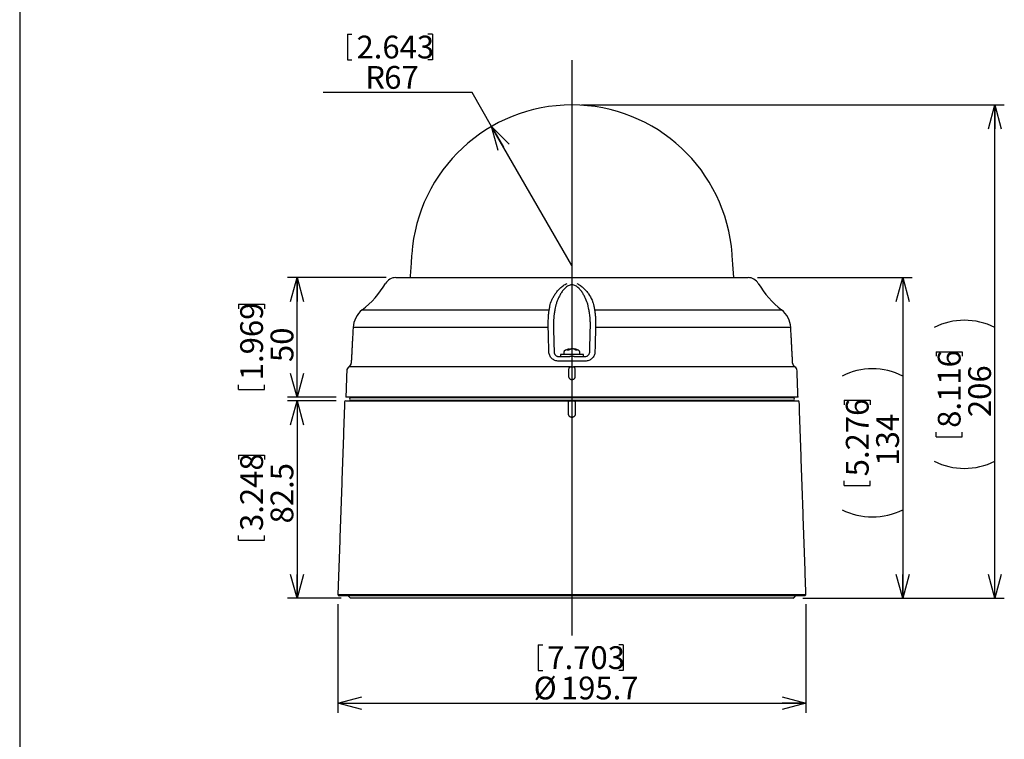
# Model space of a CAD drawing. Extents: x 21 to 221, y 9 to 287.
# Drawn here: x 21 to 124, y 136 to 212 of the extents above; entities that cross this region are included whole.
import ezdxf

# ---------------------------------------------------------------- set-up
doc = ezdxf.new("R2010")
doc.units = 0
doc.header["$MEASUREMENT"] = 0
doc.layers.get('0').update_dxf_attribs({"linetype": 'CONTINUOUS'})
doc.layers.add('WAKU', color=7, linetype='CONTINUOUS')
doc.styles.add('SLDTEXTSTYLE0', font='MSGOTHIC.TTC')
doc.dimstyles.new('SLDDIMSTYLE0', dxfattribs={"dimtxt": 2.728516, "dimasz": 2.5, "dimexe": 0, "dimexo": 0.0625, "dimgap": 0.682129, "dimtad": 3, "dimdec": 1, "dimlfac": 4, "dimrnd": 1e-09, "dimzin": 12, "dimdsep": 46, "dimtxsty": 'SLDTEXTSTYLE0', "dimblk1": 'OPEN30', "dimblk2": 'OPEN30', "dimsah": 1, "dimcen": 0.09, "dimadec": 0, "dimazin": 0, "dimtfac": 1, "dimtdec": 1, "dimtofl": 0, "dimtmove": 0, "dimatfit": 3, "dimldrblk": 'OPEN30', "dimfxl": 1, "dimtolj": 1, "dimtzin": 12, "dimarcsym": 0})
doc.dimstyles.new('SLDDIMSTYLE2', dxfattribs={"dimtxt": 2.728516, "dimasz": 2.5, "dimexe": 0, "dimexo": 0.0625, "dimgap": 0.682129, "dimtad": 3, "dimdec": 0, "dimlfac": 4, "dimrnd": 1e-09, "dimzin": 12, "dimdsep": 46, "dimtxsty": 'SLDTEXTSTYLE0', "dimblk1": 'OPEN30', "dimblk2": 'OPEN30', "dimsah": 1, "dimcen": 0.09, "dimadec": 0, "dimazin": 0, "dimtfac": 1, "dimtdec": 0, "dimtofl": 0, "dimtmove": 0, "dimatfit": 3, "dimldrblk": 'OPEN30', "dimfxl": 1, "dimtolj": 1, "dimtzin": 12, "dimarcsym": 0})
doc.dimstyles.new('SLDDIMSTYLE3', dxfattribs={"dimtxt": 2.728516, "dimasz": 2.5, "dimexe": 0, "dimexo": 0.0625, "dimgap": 0.682129, "dimtad": 0, "dimtih": 1, "dimtoh": 1, "dimdec": 0, "dimlfac": 4, "dimrnd": 1e-09, "dimzin": 12, "dimdsep": 46, "dimtxsty": 'SLDTEXTSTYLE0', "dimblk1": 'OPEN30', "dimblk2": 'OPEN30', "dimsah": 1, "dimcen": 0.09, "dimadec": 0, "dimazin": 0, "dimtfac": 1, "dimtdec": 0, "dimtofl": 0, "dimtmove": 0, "dimatfit": 3, "dimldrblk": 'OPEN30', "dimfxl": 1, "dimtolj": 1, "dimtzin": 12, "dimarcsym": 0})

# ---------------------------------------------------------------- blocks, each defined once
blk = doc.blocks.new('_OPEN30')
at = {"color": 0, "linetype": 'ByBlock'}
for p, q in [((-1, 0.267949), (0, 0)), ((0, 0), (-1, -0.267949)), ((0, 0), (-1, 0))]:
    blk.add_line(p, q, dxfattribs=at)
blk = doc.blocks.new('*D15')
at = {"layer": 'WAKU', "color": 7}
for p, q in [((53.98, 150.59), (53.98, 139.26)), ((102.89, 150.59), (102.89, 139.26)), ((74.9, 146.36), (74.9, 143.67)), ((74.9, 146.36), (75.38, 146.36)), ((83.8, 146.36), (83.32, 146.36)), ((83.8, 146.36), (83.8, 143.67)), ((74.9, 143.67), (75.38, 143.67)), ((83.8, 143.67), (83.32, 143.67)), ((53.98, 140.26), (102.89, 140.26))]:
    blk.add_line(p, q, dxfattribs=at)
at = {"layer": 'WAKU', "color": 7, "xscale": 2.5, "yscale": 2.5, "rotation": 180}
blk.add_blockref('_OPEN30', (53.98, 140.26, 0.03), dxfattribs=at)
at = {"layer": 'WAKU', "color": 7, "xscale": 2.5, "yscale": 2.5}
blk.add_blockref('_OPEN30', (102.89, 140.26, 0.03), dxfattribs=at)
at = {"layer": 'WAKU', "color": 7, "char_height": 2.381, "attachment_point": 1, "style": 'SLDTEXTSTYLE0'}
for s, insert in [('7.703', (75.86, 146.2)), ('%%c', (74.43, 143.03)), ('195.7', (77.28, 143.03))]:
    blk.add_mtext(s, dxfattribs=dict(at, insert=insert))
blk = doc.blocks.new('*D16')
at = {"layer": 'WAKU', "color": 7}
for p, q in [((97.84, 184.71), (114, 184.71)), ((113, 184.71), (113, 151.21)), ((106.9, 171.9), (109.59, 171.9)), ((106.9, 171.9), (106.9, 171.42)), ((109.59, 171.9), (109.59, 171.42)), ((106.9, 163), (106.9, 163.47)), ((106.9, 163), (109.59, 163)), ((109.59, 163), (109.59, 163.47)), ((102.56, 151.21), (114, 151.21))]:
    blk.add_line(p, q, dxfattribs=at)
for centre, start, end in [((109.83, 168.09), 63.4349, 116.5651), ((109.83, 166.8), 243.4349, 296.5651)]:
    blk.add_arc(centre, 7.09, start, end, dxfattribs=at)
at = {"layer": 'WAKU', "color": 7, "xscale": 2.5, "yscale": 2.5}
for p, rotation in [((113, 184.71, 0.03), 90), ((113, 151.21, 0.03), 270)]:
    blk.add_blockref('_OPEN30', p, dxfattribs=dict(at, rotation=rotation))
at = {"layer": 'WAKU', "color": 7, "char_height": 2.381, "attachment_point": 1, "rotation": 90, "style": 'SLDTEXTSTYLE0'}
for s, insert in [('5.276', (107.06, 163.95)), ('134', (110.23, 165.07))]:
    blk.add_mtext(s, dxfattribs=dict(at, insert=insert))
blk = doc.blocks.new('*D17')
at = {"layer": 'WAKU', "color": 7}
for p, q in [((79.43, 202.75), (123.62, 202.75)), ((122.62, 151.21), (122.62, 202.75)), ((116.51, 176.97), (119.21, 176.97)), ((116.51, 176.97), (116.51, 176.49)), ((119.21, 176.97), (119.21, 176.49)), ((116.51, 168.07), (116.51, 168.55)), ((116.51, 168.07), (119.21, 168.07)), ((119.21, 168.07), (119.21, 168.55)), ((102.56, 151.21), (123.62, 151.21))]:
    blk.add_line(p, q, dxfattribs=at)
for centre, start, end in [((119.45, 173.17), 63.4349, 116.5651), ((119.45, 171.87), 243.4349, 296.5651)]:
    blk.add_arc(centre, 7.09, start, end, dxfattribs=at)
at = {"layer": 'WAKU', "color": 7, "xscale": 2.5, "yscale": 2.5}
for p, rotation in [((122.62, 202.75, 0.03), 90), ((122.62, 151.21, 0.03), 270)]:
    blk.add_blockref('_OPEN30', p, dxfattribs=dict(at, rotation=rotation))
at = {"layer": 'WAKU', "color": 7, "char_height": 2.381, "attachment_point": 1, "rotation": 90, "style": 'SLDTEXTSTYLE0'}
for s, insert in [('8.116', (116.67, 169.02)), ('206', (119.85, 170.14))]:
    blk.add_mtext(s, dxfattribs=dict(at, insert=insert))
blk = doc.blocks.new('*D18')
at = {"layer": 'WAKU', "color": 7}
for p, q in [((54.97, 210.15), (54.97, 207.46)), ((54.97, 210.15), (55.45, 210.15)), ((63.87, 210.15), (63.39, 210.15)), ((63.87, 210.15), (63.87, 207.46)), ((54.97, 207.46), (55.45, 207.46)), ((63.87, 207.46), (63.39, 207.46)), ((68, 204.05), (52.43, 204.05)), ((70.04, 200.5), (68, 204.05)), ((78.43, 185.97), (70.04, 200.5))]:
    blk.add_line(p, q, dxfattribs=at)
at = {"layer": 'WAKU', "color": 7, "xscale": 2.5, "yscale": 2.5, "rotation": 120.0038508274}
blk.add_blockref('_OPEN30', (70.04, 200.5, 0.03), dxfattribs=at)
at = {"layer": 'WAKU', "color": 7, "attachment_point": 1, "style": 'SLDTEXTSTYLE0'}
for s, insert, char_height in [('2.643', (55.92, 209.99), 2.381), ('R', (56.84, 206.82), 2.38), ('67', (58.82, 206.82), 2.381)]:
    blk.add_mtext(s, dxfattribs=dict(at, insert=insert, char_height=char_height))
blk = doc.blocks.new('*D19')
at = {"layer": 'WAKU', "color": 7}
for p, q in [((53.8, 171.84), (48.71, 171.84)), ((49.71, 171.84), (49.71, 151.21)), ((43.6, 166.18), (46.3, 166.18)), ((43.6, 166.18), (43.6, 165.71)), ((46.3, 166.18), (46.3, 165.71)), ((43.6, 157.29), (43.6, 157.76)), ((46.3, 157.29), (46.3, 157.76)), ((43.6, 157.29), (46.3, 157.29)), ((54.31, 151.21), (48.71, 151.21))]:
    blk.add_line(p, q, dxfattribs=at)
at = {"layer": 'WAKU', "color": 7, "xscale": 2.5, "yscale": 2.5}
for p, rotation in [((49.71, 171.84, 0.03), 90), ((49.71, 151.21, 0.03), 270)]:
    blk.add_blockref('_OPEN30', p, dxfattribs=dict(at, rotation=rotation))
at = {"layer": 'WAKU', "color": 7, "char_height": 2.381, "attachment_point": 1, "rotation": 90, "style": 'SLDTEXTSTYLE0'}
for s, insert in [('3.248', (43.77, 158.24)), ('82.5', (46.94, 159.03))]:
    blk.add_mtext(s, dxfattribs=dict(at, insert=insert))
blk = doc.blocks.new('*D20')
at = {"layer": 'WAKU', "color": 7}
for p, q in [((59.03, 184.71), (48.71, 184.71)), ((49.71, 172.21), (49.71, 184.71)), ((43.6, 181.93), (46.3, 181.93)), ((43.6, 181.93), (43.6, 181.45)), ((46.3, 181.93), (46.3, 181.45)), ((43.6, 173.03), (43.6, 173.51)), ((43.6, 173.03), (46.3, 173.03)), ((46.3, 173.03), (46.3, 173.51)), ((53.81, 172.21), (48.71, 172.21))]:
    blk.add_line(p, q, dxfattribs=at)
at = {"layer": 'WAKU', "color": 7, "xscale": 2.5, "yscale": 2.5}
for p, rotation in [((49.71, 184.71, 0.03), 90), ((49.71, 172.21, 0.03), 270)]:
    blk.add_blockref('_OPEN30', p, dxfattribs=dict(at, rotation=rotation))
at = {"layer": 'WAKU', "color": 7, "char_height": 2.381, "attachment_point": 1, "rotation": 90, "style": 'SLDTEXTSTYLE0'}
for s, insert in [('1.969', (43.77, 173.99)), ('50', (46.94, 175.89))]:
    blk.add_mtext(s, dxfattribs=dict(at, insert=insert))

msp = doc.modelspace()

# ---------------------------------------------------------------- linework, layer by layer
at = {"color": 7, "linetype": 'Continuous'}
for p, q in [((60.0282, 184.7144), (96.8372, 184.7144)), ((56.5195, 181.3376), (76.0642, 181.3376)), ((80.8012, 181.3376), (100.3459, 181.3376)), ((75.9616, 179.4992), (55.5631, 179.4992)), ((101.3023, 179.4992), (80.9038, 179.4992)), ((78.1043, 177.2515), (78.1129, 177.1434)), ((78.2692, 177.2515), (78.2678, 177.2304)), ((78.783, 177.2515), (78.7782, 177.182)), ((79.8233, 175.9906), (77.0422, 175.9906)), ((77.0723, 176.4644), (78.204, 176.4644)), ((79.3461, 176.6644), (77.2327, 176.6644)), ((78.6615, 176.4644), (78.204, 176.4644)), ((78.6615, 176.4644), (79.7932, 176.4644)), ((79.6327, 176.6644), (79.3461, 176.6644)), ((78.2837, 175.3899), (55.136, 175.3899)), ((101.7294, 175.3899), (78.5818, 175.3899)), ((54.8034, 171.8394), (78.1508, 171.8394)), ((102.0591, 172.2144), (54.8063, 172.2144)), ((101.5577, 172.1519), (55.3077, 172.1519)), ((55.3077, 171.9019), (101.5577, 171.9019)), ((78.1508, 171.8394), (78.7146, 171.8394)), ((78.7146, 171.8394), (102.062, 171.8394)), ((53.9756, 151.5893), (102.8899, 151.5893)), ((102.7734, 151.4644), (54.0921, 151.4644)), ((101.5577, 151.2144), (55.3077, 151.2144))]:
    msp.add_line(p, q, dxfattribs=at)
for centre, radius, start, end in [((78.4327, 185.9712), 16.7817, 4.079542, 175.920458), ((60.0282, 183.4644), 1.25, 90, 149.262131), ((96.8372, 183.4644), 1.25, 30.737869, 90), ((50.3587, 189.2144), 10, 308.030662, 329.262131), ((106.5068, 189.2144), 10, 210.737869, 231.969338), ((58.0597, 179.3684), 2.5, 128.030662, 177), ((98.8057, 179.3684), 2.5, 3, 51.969338), ((55.4028, 174.967), 0.5, 122.2443, 178), ((54.8692, 175.8128), 0.5, 302.2443, 357), ((101.9962, 175.8128), 0.5, 183, 237.7557), ((101.4627, 174.967), 0.5, 2, 57.7557), ((54.8034, 171.7144), 0.125, 90, 178), ((55.3077, 172.0269), 0.125, 90, 270), ((101.5577, 172.0269), 0.125, 270, 90), ((102.062, 171.7144), 0.125, 2, 90)]:
    msp.add_arc(centre, radius, start, end, dxfattribs=at)
for major_axis, start_param, end_param in [((-0.8375, 0), 5.06390186, 6.28318531), ((0.8375, 0), 0, 1.21921787)]:
    msp.add_ellipse((78.4327, 176.9144), major_axis=major_axis, ratio=0.44776119, start_param=start_param, end_param=end_param, dxfattribs=at)
for points, degree in [([(61.6935, 187.165), (61.5187, 184.7144)], 1), ([(95.3467, 184.7144), (95.172, 187.165)], 1), ([(76.0642, 181.3376), (76.0889, 181.4669), (76.1127, 181.6013), (76.1355, 181.7407)], 3), ([(76.6632, 181.3845), (76.6396, 181.2381), (76.6151, 181.097), (76.5896, 180.9612)], 3), ([(80.2758, 180.9612), (80.2503, 181.097), (80.2258, 181.2381), (80.2022, 181.3845)], 3), ([(80.73, 181.7407), (80.7528, 181.6013), (80.7765, 181.4669), (80.8012, 181.3376)], 3), ([(55.5631, 179.4992), (55.3686, 175.7867)], 1), ([(76.5076, 179.4905), (76.5294, 178.6427), (76.5512, 177.7948), (76.573, 176.947)], 3), ([(80.2925, 176.947), (80.3143, 177.7948), (80.336, 178.6427), (80.3578, 179.4905)], 3), ([(101.4969, 175.7867), (101.3023, 179.4992)], 1), ([(78.1584, 177.176), (78.1489, 177.2668)], 1), ([(78.7166, 177.2668), (78.7109, 177.2126)], 1), ([(77.2327, 176.6644), (77.2327, 176.466)], 1), ([(77.5952, 176.9144), (77.5952, 176.6644)], 1), ([(79.2702, 176.6644), (79.2702, 176.9144)], 1), ([(79.6327, 176.466), (79.6327, 176.6644)], 1), ([(54.9031, 174.9845), (54.8063, 172.2144)], 1), ([(78.0801, 174.9845), (78.0801, 174.7938), (78.0801, 174.603), (78.0801, 174.4123)], 3), ([(78.7853, 174.4123), (78.7853, 174.603), (78.7853, 174.7938), (78.7853, 174.9845)], 3), ([(102.0591, 172.2144), (101.9624, 174.9845)], 1), ([(55.4327, 172.2144), (55.4327, 172.1519)], 1), ([(55.4327, 171.9019), (55.4327, 171.8394)], 1), ([(101.4327, 172.1519), (101.4327, 172.2144)], 1), ([(101.4327, 171.8394), (101.4327, 171.9019)], 1), ([(54.6785, 171.7188), (53.9756, 151.5892)], 1), ([(102.8899, 151.5892), (102.1869, 171.7188)], 1), ([(53.9756, 151.5894), (54.0928, 151.4636)], 1), ([(55.0577, 151.4644), (55.3077, 151.2144)], 1), ([(101.5577, 151.2144), (101.8077, 151.4644)], 1), ([(102.7725, 151.4635), (102.8899, 151.5894)], 1)]:
    msp.add_open_spline(points, degree=degree, dxfattribs=at)
for points, knots in [([(76.1355, 181.7407), (76.1687, 181.9437), (76.236, 182.1517), (76.3776, 182.4704), (76.4317, 182.5778), (76.5539, 182.7942), (76.6212, 182.902), (76.7676, 183.1142), (76.8467, 183.2189), (77.0184, 183.4239), (77.111, 183.5243), (77.2632, 183.6692), (77.3164, 183.7167), (77.4267, 183.8078), (77.4839, 183.8515), (77.6033, 183.9341), (77.6659, 183.9733), (77.7954, 184.0443), (77.8622, 184.0761), (77.9314, 184.1033)], [0, 0, 0, 0, 0.25, 0.25, 0.375, 0.375, 0.5, 0.5, 0.625, 0.625, 0.75, 0.75, 0.8125, 0.8125, 0.875, 0.875, 0.9375, 0.9375, 1, 1, 1, 1]), ([(78.0452, 183.8652), (77.9257, 183.8013), (77.8192, 183.7157), (77.6286, 183.5306), (77.5432, 183.4295), (77.3882, 183.2229), (77.3183, 183.1171), (77.1895, 182.9026), (77.1305, 182.794), (77.022, 182.5751), (76.9723, 182.4645), (76.8825, 182.2436), (76.8426, 182.134), (76.7381, 181.8077), (76.688, 181.594), (76.6632, 181.3845)], [0, 0, 0, 0, 0.125, 0.125, 0.25, 0.25, 0.375, 0.375, 0.5, 0.5, 0.625, 0.625, 0.75, 0.75, 1, 1, 1, 1]), ([(78.8202, 183.8652), (78.7614, 183.8966), (78.6986, 183.9177), (78.5669, 183.9456), (78.5001, 183.952), (78.3661, 183.9521), (78.2981, 183.9455), (78.1678, 183.9179), (78.104, 183.8966), (78.0452, 183.8652)], [0, 0, 0, 0, 0.25, 0.25, 0.5, 0.5, 0.75, 0.75, 1, 1, 1, 1]), ([(80.2022, 181.3845), (80.1899, 181.489), (80.171, 181.595), (80.1221, 181.8096), (80.0919, 181.9186), (79.9866, 182.2467), (79.8975, 182.4661), (79.735, 182.7938), (79.676, 182.9027), (79.5459, 183.119), (79.4753, 183.2258), (79.3206, 183.4314), (79.2366, 183.5308), (79.0936, 183.6698), (79.043, 183.7142), (78.9366, 183.7957), (78.8805, 183.833), (78.8202, 183.8652)], [0, 0, 0, 0, 0.125, 0.125, 0.25, 0.25, 0.5, 0.5, 0.625, 0.625, 0.75, 0.75, 0.875, 0.875, 0.9375, 0.9375, 1, 1, 1, 1]), ([(78.9341, 184.1033), (79.0733, 184.0486), (79.2013, 183.9761), (79.4407, 183.8105), (79.5492, 183.7195), (79.751, 183.5278), (79.8445, 183.4269), (80.0187, 183.2192), (80.0981, 183.1139), (80.3171, 182.7963), (80.4379, 182.5822), (80.581, 182.2611), (80.622, 182.1542), (80.6881, 181.9449), (80.7134, 181.8419), (80.73, 181.7407)], [0, 0, 0, 0, 0.125, 0.125, 0.25, 0.25, 0.375, 0.375, 0.5, 0.5, 0.75, 0.75, 0.875, 0.875, 1, 1, 1, 1]), ([(75.9616, 179.4992), (75.958, 179.6785), (75.9576, 179.8535), (75.9616, 180.1099), (75.9637, 180.1943), (75.9696, 180.3611), (75.9732, 180.4427), (75.9864, 180.679), (75.9981, 180.8266), (76.0199, 181.0328), (76.0279, 181.0989), (76.0451, 181.2235), (76.0544, 181.2823), (76.0642, 181.3376)], [0, 0, 0, 0, 0.25, 0.25, 0.375, 0.375, 0.5, 0.5, 0.75, 0.75, 0.875, 0.875, 1, 1, 1, 1]), ([(80.8012, 181.3376), (80.8209, 181.227), (80.838, 181.1034), (80.8597, 180.8991), (80.8663, 180.8279), (80.8781, 180.6788), (80.8833, 180.6016), (80.8965, 180.3654), (80.9023, 180.2006), (80.9065, 179.9423), (80.907, 179.8543), (80.9066, 179.6778), (80.9056, 179.5889), (80.9038, 179.4992)], [0, 0, 0, 0, 0.25, 0.25, 0.375, 0.375, 0.5, 0.5, 0.75, 0.75, 0.875, 0.875, 1, 1, 1, 1]), ([(76.5896, 180.9612), (76.5813, 180.917), (76.5736, 180.87), (76.5592, 180.7703), (76.5525, 180.7174), (76.5345, 180.5524), (76.525, 180.4343), (76.5144, 180.2453), (76.5116, 180.18), (76.5071, 180.0466), (76.5056, 179.979), (76.503, 179.7739), (76.504, 179.6339), (76.5076, 179.4905)], [0, 0, 0, 0, 0.125, 0.125, 0.25, 0.25, 0.5, 0.5, 0.625, 0.625, 0.75, 0.75, 1, 1, 1, 1]), ([(80.3578, 179.4905), (80.3596, 179.5622), (80.3608, 179.6333), (80.3617, 179.7745), (80.3615, 179.8449), (80.3589, 180.0516), (80.3545, 180.1835), (80.3439, 180.3724), (80.3397, 180.4342), (80.3301, 180.5534), (80.3246, 180.6105), (80.3067, 180.7739), (80.2924, 180.8728), (80.2758, 180.9612)], [0, 0, 0, 0, 0.125, 0.125, 0.25, 0.25, 0.5, 0.5, 0.625, 0.625, 0.75, 0.75, 1, 1, 1, 1]), ([(76.0287, 176.9557), (76.0199, 177.2884), (76.0111, 177.6211), (76.0024, 177.9538), (75.9888, 178.469), (75.9752, 178.9841), (75.9616, 179.4992)], [0, 0, 0, 0, 0.004, 0.004, 0.004, 0.0101934327, 0.0101934327, 0.0101934327, 0.0101934327]), ([(80.9038, 179.4992), (80.8951, 179.1665), (80.8863, 178.8338), (80.8775, 178.5011), (80.8639, 177.986), (80.8503, 177.4708), (80.8368, 176.9557)], [0, 0, 0, 0, 0.004, 0.004, 0.004, 0.0101934327, 0.0101934327, 0.0101934327, 0.0101934327]), ([(77.8988, 177.1323), (77.9088, 177.1417), (77.9287, 177.1606), (77.9717, 177.192), (78.0296, 177.2251), (78.0789, 177.2425), (78.1043, 177.2515)], [0, 0, 0, 0, 0.16125544, 0.32257467, 0.65096075, 1, 1, 1, 1]), ([(78.0989, 177.1323), (78.088, 177.1337), (78.0491, 177.1388), (77.9819, 177.1415), (77.9266, 177.1354), (77.8988, 177.1323)], [0, 0, 0, 0, 0.16322812, 0.57976597, 1, 1, 1, 1]), ([(78.3234, 177.2515), (78.2917, 177.2408), (78.244, 177.2246), (78.1814, 177.1917), (78.1379, 177.1643), (78.1109, 177.1421), (78.0989, 177.1323)], [0, 0, 0, 0, 0.41204855, 0.62144069, 0.830752, 1, 1, 1, 1]), ([(78.1043, 177.2515), (78.1115, 177.2538), (78.1259, 177.2584), (78.1397, 177.2629), (78.1477, 177.2658), (78.1483, 177.2664), (78.1486, 177.2667)], [0, 0, 0, 0, 0.27240082, 0.54472645, 0.78764289, 1, 1, 1, 1]), ([(78.1488, 177.2669), (78.1485, 177.267), (78.1482, 177.2672), (78.1451, 177.2666), (78.1449, 177.2666)], [0, 0, 0, 0, 0.94802997, 1, 1, 1, 1]), ([(78.1546, 177.2126), (78.1617, 177.2158), (78.1992, 177.2332), (78.2378, 177.2433), (78.2692, 177.2515)], [0, 0, 0, 0, 0.18878104, 1, 1, 1, 1]), ([(78.2692, 177.2515), (78.2789, 177.2538), (78.2986, 177.2583), (78.3316, 177.2629), (78.3655, 177.2659), (78.3982, 177.267), (78.4211, 177.2672), (78.432, 177.2666), (78.4327, 177.2666)], [0, 0, 0, 0, 0.20903326, 0.42569978, 0.61265496, 0.80534575, 0.98721212, 1, 1, 1, 1]), ([(78.5962, 177.2515), (78.5865, 177.2538), (78.5668, 177.2583), (78.5338, 177.2629), (78.5, 177.2659), (78.4671, 177.2671), (78.4344, 177.2669), (78.4033, 177.2653), (78.374, 177.2622), (78.3467, 177.2577), (78.3313, 177.2536), (78.3234, 177.2515)], [0, 0, 0, 0, 0.12029606, 0.24498497, 0.35257676, 0.46346793, 0.56812978, 0.67585963, 0.78007889, 0.88722908, 1, 1, 1, 1]), ([(78.8566, 177.1323), (78.8434, 177.1417), (78.817, 177.1606), (78.7615, 177.192), (78.6881, 177.2251), (78.6275, 177.2425), (78.5962, 177.2515)], [0, 0, 0, 0, 0.16125619, 0.32257487, 0.65095974, 1, 1, 1, 1]), ([(78.7169, 177.2667), (78.7168, 177.2668), (78.7159, 177.2673), (78.7195, 177.2668), (78.7276, 177.2653), (78.7413, 177.2621), (78.7593, 177.2577), (78.7749, 177.2536), (78.783, 177.2515)], [0, 0, 0, 0, 0.02497175, 0.21794839, 0.41094117, 0.60298724, 0.7950583, 1, 1, 1, 1]), ([(78.783, 177.2515), (78.8184, 177.2408), (78.8718, 177.2246), (78.9399, 177.1917), (78.9866, 177.1643), (79.0146, 177.1421), (79.0271, 177.1323)], [0, 0, 0, 0, 0.41204607, 0.62144369, 0.83075321, 1, 1, 1, 1]), ([(79.0271, 177.1323), (79.018, 177.1337), (78.9855, 177.1388), (78.9287, 177.1415), (78.8807, 177.1354), (78.8566, 177.1323)], [0, 0, 0, 0, 0.16323521, 0.57976864, 1, 1, 1, 1]), ([(77.0422, 175.9906), (76.9769, 175.9906), (76.9127, 175.9966), (76.7863, 176.0202), (76.7235, 176.0381), (76.6029, 176.0852), (76.5456, 176.1141), (76.4368, 176.1825), (76.3849, 176.2226), (76.2912, 176.3108), (76.249, 176.359), (76.1738, 176.4641), (76.1412, 176.5207), (76.062, 176.6964), (76.0321, 176.8251), (76.0287, 176.9557)], [0, 0, 0, 0, 0.125, 0.125, 0.25, 0.25, 0.375, 0.375, 0.5, 0.5, 0.625, 0.625, 0.75, 0.75, 1, 1, 1, 1]), ([(76.573, 176.947), (76.5741, 176.8824), (76.588, 176.8184), (76.6261, 176.7308), (76.6419, 176.7024), (76.6785, 176.6498), (76.6992, 176.6255), (76.7454, 176.5811), (76.7711, 176.5609), (76.8251, 176.5264), (76.8536, 176.5119), (76.9136, 176.4882), (76.9449, 176.4792), (77.0079, 176.4674), (77.0398, 176.4644), (77.0723, 176.4644)], [0, 0, 0, 0, 0.25, 0.25, 0.375, 0.375, 0.5, 0.5, 0.625, 0.625, 0.75, 0.75, 0.875, 0.875, 1, 1, 1, 1]), ([(79.7932, 176.4644), (79.8581, 176.4644), (79.9227, 176.4766), (80.012, 176.512), (80.041, 176.5268), (80.0953, 176.5616), (80.1203, 176.5814), (80.1664, 176.6258), (80.1876, 176.6506), (80.224, 176.7031), (80.2395, 176.731), (80.265, 176.7898), (80.2749, 176.8207), (80.2882, 176.883), (80.2919, 176.9147), (80.2925, 176.947)], [0, 0, 0, 0, 0.25, 0.25, 0.375, 0.375, 0.5, 0.5, 0.625, 0.625, 0.75, 0.75, 0.875, 0.875, 1, 1, 1, 1]), ([(80.8368, 176.9557), (80.835, 176.8904), (80.8269, 176.8264), (80.7983, 176.7011), (80.7775, 176.639), (80.7245, 176.5211), (80.6925, 176.4655), (80.6178, 176.3607), (80.5747, 176.3113), (80.4811, 176.2231), (80.4304, 176.1838), (80.3211, 176.1147), (80.2629, 176.0854), (80.0834, 176.0151), (79.9538, 175.9906), (79.8233, 175.9906)], [0, 0, 0, 0, 0.125, 0.125, 0.25, 0.25, 0.375, 0.375, 0.5, 0.5, 0.625, 0.625, 0.75, 0.75, 1, 1, 1, 1]), ([(78.2837, 175.3899), (78.2631, 175.3841), (78.244, 175.3768), (78.209, 175.3589), (78.1928, 175.3481), (78.1507, 175.3109), (78.1301, 175.2789), (78.1014, 175.2057), (78.0929, 175.1641), (78.0823, 175.0769), (78.0801, 175.0309), (78.0801, 174.9845)], [0, 0, 0, 0, 0.125, 0.125, 0.25, 0.25, 0.5, 0.5, 0.75, 0.75, 1, 1, 1, 1]), ([(78.2837, 175.3899), (78.3068, 175.3965), (78.3308, 175.402), (78.3808, 175.4098), (78.4069, 175.412), (78.4584, 175.412), (78.4844, 175.4099), (78.5346, 175.402), (78.5586, 175.3965), (78.5818, 175.3899)], [0, 0, 0, 0, 0.25, 0.25, 0.5, 0.5, 0.75, 0.75, 1, 1, 1, 1]), ([(78.7853, 174.9845), (78.7853, 175.031), (78.7832, 175.0762), (78.7726, 175.1638), (78.7642, 175.2049), (78.7429, 175.2599), (78.7341, 175.2774), (78.7133, 175.3087), (78.7012, 175.3228), (78.6586, 175.3605), (78.6231, 175.3782), (78.5818, 175.3899)], [0, 0, 0, 0, 0.25, 0.25, 0.5, 0.5, 0.625, 0.625, 0.75, 0.75, 1, 1, 1, 1]), ([(78.0801, 174.4123), (78.0801, 174.3891), (78.0824, 174.3662), (78.0913, 174.321), (78.0981, 174.2985), (78.1244, 174.2347), (78.1507, 174.1953), (78.2156, 174.1302), (78.2549, 174.1038), (78.3186, 174.0772), (78.3411, 174.0704), (78.3864, 174.0613), (78.4093, 174.059), (78.4555, 174.059), (78.4789, 174.0613), (78.524, 174.0703), (78.5461, 174.077), (78.6106, 174.1037), (78.6494, 174.1297), (78.6985, 174.1789), (78.713, 174.1967), (78.7386, 174.235), (78.7497, 174.2558), (78.7761, 174.3196), (78.7853, 174.3658), (78.7853, 174.4123)], [0, 0, 0, 0, 0.0625, 0.0625, 0.125, 0.125, 0.25, 0.25, 0.375, 0.375, 0.4375, 0.4375, 0.5, 0.5, 0.5625, 0.5625, 0.625, 0.625, 0.75, 0.75, 0.8125, 0.8125, 0.875, 0.875, 1, 1, 1, 1]), ([(78.1508, 171.8394), (78.1404, 171.8383), (78.1205, 171.8362), (78.0993, 171.8166), (78.0865, 171.786), (78.0809, 171.751), (78.0803, 171.7281), (78.0801, 171.7188)], [0, 0, 0, 0, 0.23879971, 0.45332582, 0.66861656, 0.86554473, 1, 1, 1, 1]), ([(78.7853, 171.7188), (78.7849, 171.732), (78.784, 171.7585), (78.7766, 171.7933), (78.7635, 171.8197), (78.7435, 171.8359), (78.7254, 171.8394), (78.715, 171.8394), (78.7146, 171.8394)], [0, 0, 0, 0, 0.19082709, 0.38190058, 0.57361152, 0.7718559, 0.99070389, 1, 1, 1, 1]), ([(78.0801, 170.4597), (78.0801, 170.7067), (78.0801, 171.1264), (78.0801, 171.546), (78.0801, 171.7188)], [0, 0, 0, 0, 0.58837937, 1, 1, 1, 1]), ([(78.7853, 171.7188), (78.7853, 171.469), (78.7853, 171.0493), (78.7853, 170.6296), (78.7853, 170.4597)], [0, 0, 0, 0, 0.59523714, 1, 1, 1, 1]), ([(78.7853, 170.4597), (78.7846, 170.4428), (78.7832, 170.4088), (78.7713, 170.3561), (78.7506, 170.303), (78.7198, 170.2516), (78.6806, 170.2063), (78.6346, 170.168), (78.5827, 170.1383), (78.5268, 170.1175), (78.4681, 170.1067), (78.4085, 170.1056), (78.3496, 170.1148), (78.2931, 170.1335), (78.2406, 170.1616), (78.1934, 170.1979), (78.1531, 170.2418), (78.1205, 170.2918), (78.0971, 170.3467), (78.0826, 170.4033), (78.0809, 170.4414), (78.0801, 170.4597)], [0, 0, 0, 0, 0.04595017, 0.09189992, 0.14577319, 0.19964586, 0.25346815, 0.30728997, 0.36098196, 0.4146736, 0.46823269, 0.52179167, 0.57527487, 0.62875849, 0.68225745, 0.73575732, 0.78935639, 0.84295652, 0.89669419, 0.95043153, 1, 1, 1, 1])]:
    msp.add_open_spline(points, degree=3, knots=knots, dxfattribs=at)
at = {"layer": 'WAKU'}
msp.add_line((20.7243, 286.8383), (20.7243, 8.8383), dxfattribs=at)
at = {"layer": 'WAKU', "color": 7}
msp.add_line((78.4327, 207.4472), (78.4327, 147.3207), dxfattribs=at)

# ---------------------------------------------------------------- dimensions: what is measured, and where the dimension line sits
dim = msp.add_radius_dim(center=(78.4327, 185.9712), mpoint=(70.0409, 200.504), dimstyle='SLDDIMSTYLE3', dxfattribs=at)
dim.commit()
dim.dimension.update_dxf_attribs({"geometry": '*D18', "text_midpoint": (59.4181, 207.2177), "dimtype": 164})
for base, p1, p2, dimstyle, picture, middle in [((122.6177, 202.7529), (101.5577, 151.2144), (78.4327, 202.7529), 'SLDDIMSTYLE2', '*D17', (122.6177, 172.5194)), ((113.0022, 151.2144), (96.8372, 184.7144), (101.5577, 151.2144), 'SLDDIMSTYLE0', '*D16', (113.0022, 167.4466))]:
    dim = msp.add_linear_dim(base=base, p1=p1, p2=p2, angle=90, text='(<>)', dimstyle=dimstyle, dxfattribs=at)
    dim.commit()
    dim.dimension.update_dxf_attribs({"geometry": picture, "text_midpoint": middle, "dimtype": 160})
for base, p1, p2, picture, middle in [((49.7105, 184.7144), (54.8063, 172.2144), (60.0282, 184.7144), '*D20', (49.7105, 177.4807)), ((49.7105, 151.2144), (54.8034, 171.8394), (55.3077, 151.2144), '*D19', (49.7105, 161.7351))]:
    dim = msp.add_linear_dim(base=base, p1=p1, p2=p2, angle=90, dimstyle='SLDDIMSTYLE0', dxfattribs=at)
    dim.commit()
    dim.dimension.update_dxf_attribs({"geometry": picture, "text_midpoint": middle, "dimtype": 160})
dim = msp.add_linear_dim(base=(102.8899, 140.258), p1=(53.9756, 151.5893), p2=(102.8899, 151.5893), text='%%c<>', dimstyle='SLDDIMSTYLE0', dxfattribs=at)
dim.commit()
dim.dimension.update_dxf_attribs({"geometry": '*D15', "text_midpoint": (79.193, 140.258), "dimtype": 160})

doc.saveas('drawing.dxf')
